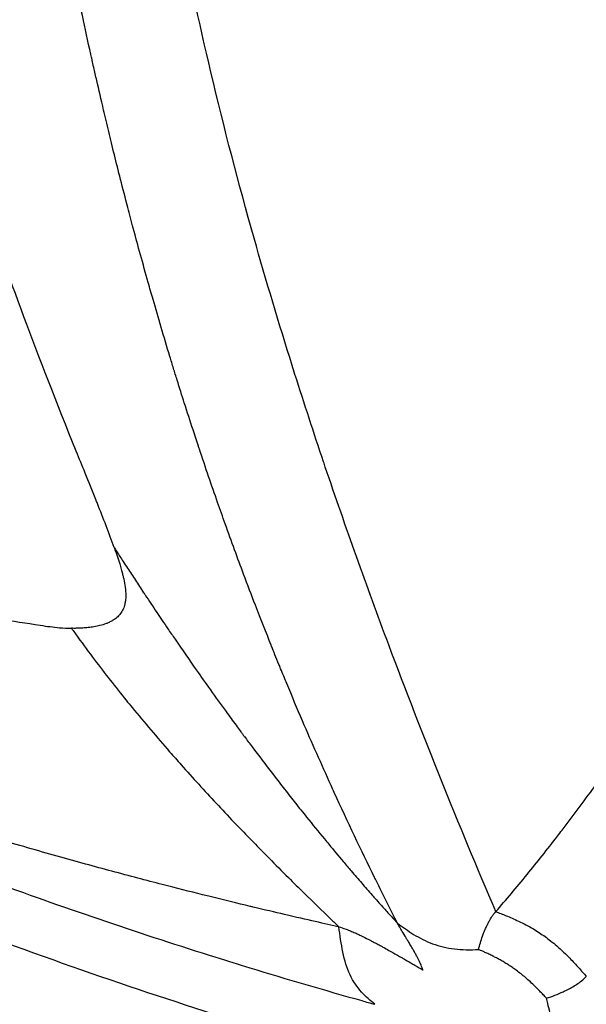
# Model space of a CAD drawing. Units: millimetres. Extents: x -761 to 60440, y 2 to 4534.
# Drawn here: x 613 to 617, y 2314 to 2322 of the extents above; entities that cross this region are included whole.
import ezdxf

# ---------------------------------------------------------------- set-up
doc = ezdxf.new("R2010")
doc.units = ezdxf.units.MM
doc.styles.get("Standard").update_dxf_attribs({"font": 'arial.ttf'})
doc.dimstyles.get("Standard").update_dxf_attribs({"dimtxt": 0.18, "dimasz": 0.18, "dimexe": 0.18, "dimexo": 0.0625, "dimgap": 0.09, "dimtad": 0, "dimtih": 1, "dimtoh": 1, "dimdec": 4, "dimzin": 0, "dimdsep": 46, "dimtxsty": 'Standard', "dimcen": 0.09, "dimadec": 0, "dimazin": 0, "dimtfac": 1, "dimtdec": 4, "dimtofl": 0, "dimtmove": 0, "dimatfit": 3, "dimfxl": 1, "dimtolj": 1, "dimtzin": 0, "dimarcsym": 0})

# ---------------------------------------------------------------- blocks, each defined once
blk = doc.blocks.new('*D3')
at = {"color": 0, "lineweight": -2, "transparency": 16777216}
for p, q in [((3.6648, 3258.2581), (-116.5152, 3258.2581)), ((-116.3352, 3008.2581), (-116.3352, 636.3552)), ((3.6648, 386.3552), (-116.5152, 386.3552))]:
    blk.add_line(p, q, dxfattribs=at)
at = {"color": 0, "transparency": 16777216}
for points in [[(-158.0019, 3008.2581), (-74.6686, 3008.2581), (-116.3352, 3258.2581)], [(-158.0019, 636.3552), (-74.6686, 636.3552), (-116.3352, 386.3552)]]:
    blk.add_solid(points, dxfattribs=at)
at = {"layer": 'Defpoints', "color": 0, "transparency": 16777216}
for p in [(22936.955, 3258.2581), (-116.3352, 386.3552), (22936.955, 386.3552)]:
    blk.add_point(p, dxfattribs=at)
at = {"color": 0, "transparency": 16777216, "insert": (-466.0931, 1822.3066), "char_height": 450, "attachment_point": 5, "rotation": 90}
blk.add_mtext('\\A1;285', dxfattribs=at)

msp = doc.modelspace()

# ---------------------------------------------------------------- linework, layer by layer
msp.add_ellipse((642.52511, 2354.44586), major_axis=(0, -55.7883), ratio=0.9902681, start_param=-0.618092, end_param=0.9527044)
for points, knots in [([(677.51036, 2310.38534), (677.4837, 2310.36303), (677.45702, 2310.34074), (676.16806, 2309.2659), (674.8603, 2308.26805), (671.68575, 2306.05658), (669.78054, 2304.89011), (665.8444, 2302.78856), (663.80609, 2301.85085), (659.63849, 2300.22645), (657.50181, 2299.53742), (653.17068, 2298.4199), (650.96857, 2297.98965), (646.53788, 2297.39624), (644.30167, 2297.23151), (639.83136, 2297.1692), (637.58946, 2297.27222), (633.14328, 2297.74352), (630.93115, 2298.11212), (626.57177, 2299.1092), (624.41703, 2299.73963), (620.20365, 2301.24944), (618.1377, 2302.13167), (614.13161, 2304.13273), (612.18427, 2305.25453), (608.4389, 2307.71881), (606.63476, 2309.06619), (603.20417, 2311.96001), (601.57141, 2313.51115), (598.50348, 2316.79263), (597.0631, 2318.52875), (594.39953, 2322.15378), (593.17186, 2324.04919), (590.95177, 2327.96547), (589.95497, 2329.99286), (588.20725, 2334.14685), (587.45397, 2336.28094), (586.20482, 2340.61438), (585.70633, 2342.82119), (584.97247, 2347.27218), (584.7359, 2349.52409), (584.52741, 2354.03271), (584.55542, 2356.29731), (584.87601, 2360.79811), (585.16854, 2363.04218), (586.01257, 2367.47426), (586.56623, 2369.66984), (587.92327, 2373.97029), (588.72861, 2376.08284), (590.57838, 2380.19067), (591.626, 2382.19309), (593.49963, 2385.31351), (594.258, 2386.47859), (595.05702, 2387.61338)], [2.0936795, 2.0936795, 2.0936795, 2.0936795, 2.1983579, 2.1983579, 7.1473839, 7.1473839, 13.8652472, 13.8652472, 20.6192627, 20.6192627, 27.3829577, 27.3829577, 34.1468447, 34.1468447, 40.9088627, 40.9088627, 47.6774159, 47.6774159, 54.4401235, 54.4401235, 61.2073863, 61.2073863, 67.9744526, 67.9744526, 74.7388578, 74.7388578, 81.5098659, 81.5098659, 88.2750321, 88.2750321, 95.0442101, 95.0442101, 101.8136901, 101.8136901, 108.5798472, 108.5798472, 115.3524778, 115.3524778, 122.1191099, 122.1191099, 128.8890567, 128.8890567, 135.6596742, 135.6596742, 142.426304, 142.426304, 149.1992443, 149.1992443, 155.9660915, 155.9660915, 162.7355948, 162.7355948, 166.9119021, 166.9119021, 166.9119021, 166.9119021]), ([(595.17077, 2387.60567), (593.02161, 2384.55337), (589.31868, 2378.02126), (585.76393, 2367.31709), (584.34545, 2356.1183), (585.11773, 2344.85523), (588.05111, 2333.96073), (593.03285, 2323.85345), (599.87151, 2314.92183), (608.30428, 2307.5091), (618.0071, 2301.90011), (628.60709, 2298.31043), (639.6969, 2296.87801), (650.85036, 2297.65788), (661.63884, 2300.62009), (671.17679, 2305.41408), (676.708, 2309.61104), (679.08458, 2311.75266)], [0, 0, 0, 0, 0.03125, 0.0625, 0.09375, 0.125, 0.15625, 0.1875, 0.21875, 0.25, 0.28125, 0.3125, 0.34375, 0.375, 0.40625, 0.4375, 0.46433875, 0.46433875, 0.46433875, 0.46433875]), ([(613.01185, 2318.53495), (613.01185, 2318.53501), (613.01183, 2318.53505), (612.83984, 2318.95733), (612.54919, 2319.71052), (612.18883, 2320.72772), (611.87783, 2321.68591), (611.59828, 2322.62018), (611.34338, 2323.55431), (611.10539, 2324.50727), (610.88209, 2325.51051), (610.73951, 2326.23039), (610.66854, 2326.6165), (610.66853, 2326.61654)], [0, 0, 0, 0, 0.0000121, 0.0000121, 0.1250104, 0.2500086, 0.3750068, 0.5000051, 0.6250033, 0.7500015, 0.8749998, 0.999998, 1, 1, 1, 1]), ([(615.77215, 2314.47642), (615.71091, 2314.59625), (615.64943, 2314.71871), (615.58361, 2314.85227), (615.57947, 2314.8607), (615.46009, 2315.10356), (615.34426, 2315.34735), (615.21923, 2315.62107), (615.20998, 2315.64138), (615.11903, 2315.84175), (615.03736, 2316.02659), (614.91067, 2316.32204), (614.86546, 2316.42922), (614.80283, 2316.58029), (614.7853, 2316.62285), (614.76281, 2316.67784), (614.75783, 2316.69004), (614.74162, 2316.72984), (614.72056, 2316.78173), (614.69955, 2316.83398), (614.68835, 2316.86193), (614.68644, 2316.8667), (614.6433, 2316.97447), (614.59835, 2317.08861), (614.51818, 2317.29653), (614.48423, 2317.38576), (614.39864, 2317.61426), (614.34586, 2317.75814), (614.26965, 2317.97138), (614.24783, 2318.03304), (614.17496, 2318.24112), (614.12276, 2318.39365), (614.0666, 2318.56241), (614.06377, 2318.57091), (614.04568, 2318.62544), (614.03032, 2318.67209), (613.99009, 2318.79526), (613.96508, 2318.87279), (613.91946, 2319.01625), (613.89889, 2319.08161), (613.86789, 2319.18132), (613.85753, 2319.21484), (613.84195, 2319.26553), (613.83675, 2319.28249), (613.82649, 2319.31608), (613.82169, 2319.33186), (613.81623, 2319.34982), (613.81608, 2319.35033), (613.76444, 2319.5204), (613.71623, 2319.6841), (613.65697, 2319.89061), (613.64325, 2319.93885), (613.58403, 2320.14874), (613.54146, 2320.30423), (613.48557, 2320.51359), (613.46983, 2320.57324), (613.43283, 2320.71483), (613.41207, 2320.79558), (613.3553, 2321.01942), (613.32149, 2321.15658), (613.2751, 2321.34891), (613.26042, 2321.41052), (613.22522, 2321.5598), (613.20554, 2321.64476), (613.17845, 2321.76319), (613.16999, 2321.80046), (613.16149, 2321.83811), (613.16114, 2321.83964), (613.15656, 2321.85995), (613.15241, 2321.87842), (613.14631, 2321.90565), (613.14253, 2321.92253), (613.13882, 2321.93914), (613.13686, 2321.94793), (613.1368, 2321.94822), (613.11152, 2322.06166), (613.08732, 2322.17254), (613.0395, 2322.39598), (613.01592, 2322.50852), (612.96949, 2322.7345), (612.94668, 2322.84792), (612.90178, 2323.0757), (612.87972, 2323.19003), (612.83999, 2323.40012), (612.82216, 2323.49611), (612.79056, 2323.66916), (612.77665, 2323.74644), (612.75262, 2323.88177), (612.74239, 2323.94002), (612.7221, 2324.05676), (612.71205, 2324.11525), (612.69378, 2324.2226), (612.68552, 2324.27154), (612.67079, 2324.35969), (612.66427, 2324.39897), (612.65293, 2324.46774), (612.64809, 2324.49727), (612.63926, 2324.55145), (612.63526, 2324.57611), (612.62808, 2324.62052), (612.62489, 2324.64028), (612.62014, 2324.66992), (612.61856, 2324.67981), (612.61612, 2324.69503), (612.61521, 2324.70075), (612.61423, 2324.70685), (612.61411, 2324.70762), (612.61405, 2324.70801)], [0, 0, 0, 0, 0.0425882, 0.0425882, 0.0454523, 0.0454523, 0.125, 0.125, 0.1313555, 0.1313555, 0.1875, 0.1875, 0.21875, 0.21875, 0.2309128, 0.2309128, 0.234375, 0.234375, 0.2421875, 0.2490234, 0.2490234, 0.25, 0.25, 0.2964458, 0.2964458, 0.328587, 0.328587, 0.375, 0.375, 0.3932756, 0.3932756, 0.4352783, 0.4352783, 0.4375, 0.4375, 0.4494967, 0.4494967, 0.46875, 0.46875, 0.484375, 0.484375, 0.4921875, 0.4921875, 0.4960937, 0.4960937, 0.499889, 0.499889, 0.5, 0.5, 0.5366765, 0.5366765, 0.5480312, 0.5480312, 0.5866815, 0.5866815, 0.6025042, 0.6025042, 0.625, 0.625, 0.6667947, 0.6667947, 0.6875, 0.6875, 0.71875, 0.71875, 0.7337401, 0.7337401, 0.734375, 0.734375, 0.7421875, 0.7421875, 0.7460937, 0.7495117, 0.7495117, 0.75, 0.75, 0.77865, 0.77865, 0.8080965, 0.8080965, 0.8381701, 0.8381701, 0.8689142, 0.8689142, 0.8950812, 0.8950812, 0.9163952, 0.9163952, 0.9326139, 0.9326139, 0.9490415, 0.9490415, 0.9628967, 0.9628967, 0.974093, 0.974093, 0.9825575, 0.9825575, 0.9896564, 0.9896564, 0.9953654, 0.9953654, 0.9982301, 0.9982301, 0.9997767, 0.9998884, 1, 1, 1, 1]), ([(616.61713, 2314.5769), (616.29677, 2315.32404), (615.9898, 2316.08871), (615.69675, 2316.87087), (615.5086, 2317.37305), (615.32634, 2317.88249), (615.15163, 2318.39985), (615.14665, 2318.41459), (615.14168, 2318.42935), (615.13671, 2318.44411), (615.05295, 2318.69295), (614.97096, 2318.94364), (614.89098, 2319.19626), (614.88292, 2319.22172), (614.87487, 2319.24721), (614.86685, 2319.27272), (614.75325, 2319.63391), (614.6438, 2319.99907), (614.5394, 2320.36841), (614.40679, 2320.83754), (614.2823, 2321.31341), (614.16823, 2321.79635), (614.06628, 2322.22793), (613.97262, 2322.66518), (613.88885, 2323.10837), (613.84696, 2323.32997), (613.80754, 2323.55306), (613.77082, 2323.77766), (613.73409, 2324.00225), (613.70024, 2324.22964), (613.66896, 2324.45605)], [0, 0, 0, 0, 0.25, 0.25, 0.25, 0.4105106, 0.4105106, 0.4105106, 0.4150856, 0.4150856, 0.4150856, 0.49222315, 0.49222315, 0.49222315, 0.5, 0.5, 0.5, 0.61012347, 0.61012347, 0.61012347, 0.75, 0.75, 0.75, 0.875, 0.875, 0.875, 0.9375, 0.9375, 0.9375, 0.99999996, 0.99999996, 0.99999996, 0.99999996]), ([(603.0622, 2319.24115), (603.27441, 2319.11925), (603.48703, 2318.99824), (603.92052, 2318.75392), (604.14142, 2318.63067), (604.58125, 2318.38794), (604.80017, 2318.26844), (605.23008, 2318.03655), (605.44104, 2317.92408), (605.79014, 2317.74034), (605.92798, 2317.66841), (606.36447, 2317.44265), (606.66402, 2317.29062), (607.0586, 2317.09438), (607.15252, 2317.04798), (607.53314, 2316.86112), (607.82088, 2316.72268), (608.38795, 2316.4557), (608.66719, 2316.32698), (609.01404, 2316.17068), (609.08052, 2316.14088), (609.22681, 2316.07568), (609.30664, 2316.04033), (609.67098, 2315.8801), (609.95661, 2315.75752), (610.52599, 2315.51943), (610.80971, 2315.40385), (611.37489, 2315.17989), (611.65631, 2315.07143), (612.06644, 2314.91797), (612.19434, 2314.87075), (612.63499, 2314.71032), (612.94871, 2314.59997), (613.57853, 2314.38635), (613.89464, 2314.28307), (614.30849, 2314.1531), (614.40546, 2314.12302), (614.82233, 2313.99532), (615.14297, 2313.90117), (615.50201, 2313.80035), (615.53983, 2313.78978), (615.57765, 2313.77928)], [0, 0, 0, 0, 0.05350208, 0.05350208, 0.10887208, 0.10887208, 0.16350747, 0.16350747, 0.21590742, 0.21590742, 0.25, 0.25, 0.32367542, 0.32367542, 0.34664816, 0.34664816, 0.41666163, 0.41666163, 0.48404205, 0.48404205, 0.5, 0.5, 0.51911966, 0.51911966, 0.58715441, 0.58715441, 0.65418503, 0.65418503, 0.72016648, 0.72016648, 0.75, 0.75, 0.82278973, 0.82278973, 0.89566314, 0.89566314, 0.91793818, 0.91793818, 0.99135465, 0.99135465, 0.99999536, 0.99999536, 0.99999536, 0.99999536]), ([(615.26834, 2314.44485), (615.2114, 2314.45759), (615.14341, 2314.47289), (615.06444, 2314.49089), (614.98696, 2314.50855), (614.8989, 2314.52881), (614.80033, 2314.55184), (614.71847, 2314.57097), (614.62936, 2314.59201), (614.53304, 2314.6151), (614.52413, 2314.61723), (614.51517, 2314.61938), (614.50614, 2314.62155), (614.3963, 2314.64794), (614.27734, 2314.67693), (614.14935, 2314.70874), (614.1321, 2314.71302), (614.11468, 2314.71736), (614.0971, 2314.72175), (613.98766, 2314.74909), (613.87186, 2314.77844), (613.74975, 2314.80997), (613.61361, 2314.84512), (613.46962, 2314.88298), (613.31787, 2314.92382), (613.24424, 2314.94364), (613.16879, 2314.96416), (613.09151, 2314.98541), (612.93267, 2315.02911), (612.76613, 2315.07591), (612.59199, 2315.12616), (612.42197, 2315.17521), (612.2447, 2315.22754), (612.06026, 2315.28349), (611.88174, 2315.33763), (611.69651, 2315.39517), (611.50462, 2315.45644), (611.46386, 2315.46945), (611.42279, 2315.48264), (611.38143, 2315.49599), (611.19007, 2315.55779), (610.99229, 2315.62326), (610.78817, 2315.69277), (610.591, 2315.75991), (610.3879, 2315.83082), (610.17894, 2315.90585), (610.01971, 2315.96302), (609.85707, 2316.02257), (609.69105, 2316.08468), (609.58963, 2316.12262), (609.48695, 2316.16151), (609.38301, 2316.20139), (609.33077, 2316.22144), (609.27821, 2316.24173), (609.22532, 2316.26228), (609.22218, 2316.2635), (609.21904, 2316.26472), (609.21589, 2316.26595), (609.19258, 2316.27501), (609.1692, 2316.28413), (609.14576, 2316.2933), (609.13246, 2316.2985), (609.11914, 2316.30372), (609.1058, 2316.30895), (609.0958, 2316.31287), (609.08578, 2316.31681), (609.07575, 2316.32075), (609.07241, 2316.32207), (609.0677, 2316.32392), (609.06572, 2316.3247), (608.71531, 2316.46261), (608.36592, 2316.60588), (608.01738, 2316.75452), (607.73158, 2316.8764), (607.44637, 2317.00188), (607.16164, 2317.13093), (606.98518, 2317.21092), (606.80891, 2317.29227), (606.6328, 2317.37497), (606.56308, 2317.40772), (606.49339, 2317.44068), (606.42372, 2317.47385), (606.30251, 2317.53155), (606.18137, 2317.5899), (606.06031, 2317.64887), (606.0564, 2317.65077), (606.05363, 2317.65213), (606.04859, 2317.65458), (605.86779, 2317.74272), (605.69503, 2317.8284), (605.53026, 2317.91126), (605.35, 2318.00191), (605.1793, 2318.08919), (605.01812, 2318.17267), (604.93284, 2318.21684), (604.85023, 2318.25995), (604.77027, 2318.30194), (604.74858, 2318.31333), (604.72709, 2318.32464), (604.70579, 2318.33587), (604.66666, 2318.35649), (604.6282, 2318.37683), (604.59039, 2318.39688), (604.5612, 2318.41236), (604.5324, 2318.42768), (604.50399, 2318.44282), (604.48978, 2318.45038), (604.47568, 2318.45791), (604.46167, 2318.46539), (604.45467, 2318.46913), (604.44769, 2318.47286), (604.44073, 2318.47658), (604.43378, 2318.4803), (604.42816, 2318.48331), (604.41994, 2318.48771), (604.28847, 2318.55809), (604.16337, 2318.62581), (604.0446, 2318.69067), (604.03641, 2318.69515), (604.02825, 2318.69961), (604.02012, 2318.70405), (603.96931, 2318.73184), (603.91967, 2318.7591), (603.87122, 2318.78581), (603.84311, 2318.8013), (603.8154, 2318.81661), (603.78808, 2318.83173), (603.77443, 2318.83929), (603.76087, 2318.8468), (603.74741, 2318.85427), (603.73395, 2318.86174), (603.72178, 2318.86849), (603.70733, 2318.87653), (603.64952, 2318.90866), (603.59304, 2318.94021), (603.53787, 2318.97114), (603.51029, 2318.98661), (603.48304, 2319.00193), (603.45612, 2319.01709), (603.44266, 2319.02467), (603.42928, 2319.03221), (603.41598, 2319.03972), (603.40601, 2319.04534), (603.39608, 2319.05095), (603.3862, 2319.05653), (603.38291, 2319.05839), (603.37854, 2319.06086), (603.37634, 2319.06211), (603.35871, 2319.07207), (603.33663, 2319.08457), (603.3101, 2319.09962), (603.29684, 2319.10715), (603.28246, 2319.11531), (603.26697, 2319.12412), (603.25922, 2319.12853), (603.2512, 2319.13309), (603.2429, 2319.13782), (603.2346, 2319.14254), (603.2274, 2319.14664), (603.22052, 2319.15056), (603.1775, 2319.17505), (603.13653, 2319.19849), (603.09602, 2319.22174), (603.08472, 2319.22822), (603.07346, 2319.23468), (603.0622, 2319.24115)], [0, 0, 0, 0, 0.0435339, 0.0435339, 0.0435339, 0.0862485, 0.0862485, 0.0862485, 0.1217206, 0.1217206, 0.1217206, 0.125, 0.125, 0.125, 0.1649008, 0.1649008, 0.1649008, 0.1702781, 0.1702781, 0.1702781, 0.2037581, 0.2037581, 0.2037581, 0.2410861, 0.2410861, 0.2410861, 0.2591961, 0.2591961, 0.2591961, 0.2964239, 0.2964239, 0.2964239, 0.332769, 0.332769, 0.332769, 0.3679463, 0.3679463, 0.3679463, 0.3754186, 0.3754186, 0.3754186, 0.4099912, 0.4099912, 0.4099912, 0.4433862, 0.4433862, 0.4433862, 0.4688321, 0.4688321, 0.4688321, 0.484375, 0.484375, 0.484375, 0.4921875, 0.4921875, 0.4921875, 0.4926518, 0.4926518, 0.4926518, 0.4960937, 0.4960937, 0.4960937, 0.4980469, 0.4980469, 0.4980469, 0.4995117, 0.4995117, 0.4995117, 0.5, 0.5, 0.5, 0.5864842, 0.5864842, 0.5864842, 0.6573997, 0.6573997, 0.6573997, 0.7013497, 0.7013497, 0.7013497, 0.71875, 0.71875, 0.71875, 0.7490234, 0.7490234, 0.7490234, 0.75, 0.75, 0.75, 0.7850735, 0.7850735, 0.7850735, 0.8234465, 0.8234465, 0.8234465, 0.84375, 0.84375, 0.84375, 0.8492576, 0.8492576, 0.8492576, 0.859375, 0.859375, 0.859375, 0.8671875, 0.8671875, 0.8671875, 0.8710938, 0.8710938, 0.8710938, 0.8730469, 0.8730469, 0.8730469, 0.875, 0.875, 0.875, 0.90625, 0.90625, 0.90625, 0.9084051, 0.9084051, 0.9084051, 0.921875, 0.921875, 0.921875, 0.9296875, 0.9296875, 0.9296875, 0.9335937, 0.9335937, 0.9335937, 0.9375, 0.9375, 0.9375, 0.953125, 0.953125, 0.953125, 0.9609375, 0.9609375, 0.9609375, 0.9648437, 0.9648437, 0.9648437, 0.9677734, 0.9677734, 0.9677734, 0.96875, 0.96875, 0.96875, 0.9765625, 0.9765625, 0.9765625, 0.9804687, 0.9804687, 0.9804687, 0.9824219, 0.9824219, 0.9824219, 0.984375, 0.984375, 0.984375, 0.9965935, 0.9965935, 0.9965935, 1, 1, 1, 1]), ([(614.82163, 2313.49879), (614.82155, 2313.49881), (614.82147, 2313.49884), (614.82139, 2313.49886), (614.40318, 2313.62574), (613.97848, 2313.76116), (613.11532, 2314.05134), (612.67686, 2314.20611), (611.78544, 2314.53728), (611.33247, 2314.71369), (610.41162, 2315.0906), (609.94373, 2315.29111), (608.51708, 2315.93244), (607.53533, 2316.41308), (606.01553, 2317.23013), (605.50106, 2317.51849), (604.71757, 2317.97755), (604.45443, 2318.13499), (603.92415, 2318.45793), (603.657, 2318.62343), (603.38776, 2318.79258)], [0, 0, 0, 0, 0.00002416, 0.00002416, 0.00002416, 0.12502219, 0.12502219, 0.25002012, 0.25002012, 0.37501801, 0.37501801, 0.50001591, 0.50001591, 0.75001179, 0.75001179, 0.87500973, 0.87500973, 0.9375087, 0.9375087, 1, 1, 1, 1]), ([(613.33684, 2317.7079), (613.31511, 2317.76887), (613.29175, 2317.83159), (613.24348, 2317.95784), (613.21859, 2318.02134), (613.18883, 2318.09643), (613.18428, 2318.1079), (613.14928, 2318.19585), (613.11846, 2318.27238), (613.06227, 2318.41108), (613.03688, 2318.47346), (613.01184, 2318.53494)], [0, 0, 0, 0, 0.23146054, 0.23146054, 0.45900286, 0.45900286, 0.5, 0.5, 0.77343124, 0.77343124, 0.99999996, 0.99999996, 0.99999996, 0.99999996]), ([(616.61713, 2314.5769), (616.70549, 2314.67839), (616.79472, 2314.78444), (616.97111, 2315.00086), (617.05818, 2315.1108), (617.15978, 2315.24251), (617.17323, 2315.26001), (617.27801, 2315.39689), (617.37052, 2315.5208), (617.52243, 2315.72875), (617.58091, 2315.80985), (617.6553, 2315.91419), (617.67061, 2315.93574), (617.69196, 2315.96586), (617.69862, 2315.97527), (617.76715, 2316.07207), (617.83242, 2316.1652), (617.9273, 2316.30183), (617.95532, 2316.34232), (618.05137, 2316.48161), (618.12088, 2316.5832), (618.21946, 2316.7282), (618.24713, 2316.769), (618.35244, 2316.92459), (618.43164, 2317.04228), (618.56233, 2317.23714), (618.61272, 2317.31243), (618.69893, 2317.44153), (618.7345, 2317.49488), (618.79092, 2317.57953), (618.81151, 2317.61043), (618.85013, 2317.66811), (618.86796, 2317.69464), (618.88581, 2317.72124)], [0, 0, 0, 0, 0.1279178, 0.1279178, 0.25, 0.25, 0.2685882, 0.2685882, 0.394517, 0.394517, 0.47213, 0.47213, 0.4921875, 0.4921875, 0.5, 0.5, 0.5927114, 0.5927114, 0.6309309, 0.6309309, 0.7222798, 0.7222798, 0.7575006, 0.7575006, 0.8551735, 0.8551735, 0.9151528, 0.9151528, 0.9568009, 0.9568009, 0.9805072, 0.9805072, 1, 1, 1, 1]), ([(613.33684, 2317.7079), (613.34139, 2317.69516), (613.34583, 2317.68258), (613.35016, 2317.67018), (613.35818, 2317.64717), (613.3658, 2317.62475), (613.37297, 2317.60284), (613.377, 2317.59048), (613.3809, 2317.57828), (613.38464, 2317.56623), (613.38941, 2317.55082), (613.39394, 2317.53565), (613.39819, 2317.5207), (613.40014, 2317.51383), (613.40204, 2317.50701), (613.40387, 2317.50024), (613.40678, 2317.48947), (613.40954, 2317.47882), (613.41214, 2317.46828), (613.41343, 2317.46301), (613.41469, 2317.45777), (613.4159, 2317.45256), (613.41696, 2317.44799), (613.41785, 2317.44404), (613.41893, 2317.43915), (613.42423, 2317.41497), (613.42898, 2317.38892), (613.432, 2317.36552), (613.43518, 2317.34087), (613.43681, 2317.31755), (613.43674, 2317.2956), (613.43669, 2317.2801), (613.43581, 2317.26528), (613.43404, 2317.25116), (613.43367, 2317.24822), (613.43327, 2317.24531), (613.43282, 2317.24242), (613.43194, 2317.23673), (613.43091, 2317.23115), (613.42973, 2317.22568), (613.42869, 2317.22085), (613.42761, 2317.21639), (613.42635, 2317.21181), (613.42547, 2317.2086), (613.42449, 2317.20533), (613.42336, 2317.20182), (613.41826, 2317.18596), (613.41156, 2317.17107), (613.40317, 2317.15713), (613.39642, 2317.14592), (613.38858, 2317.13532), (613.37961, 2317.12533), (613.37572, 2317.121), (613.37162, 2317.11679), (613.36731, 2317.1127), (613.35679, 2317.1027), (613.345, 2317.0934), (613.33197, 2317.08486), (613.32854, 2317.08261), (613.32501, 2317.08041), (613.32141, 2317.07826), (613.31277, 2317.07312), (613.30364, 2317.06828), (613.29404, 2317.06377), (613.28925, 2317.06151), (613.28433, 2317.05934), (613.2793, 2317.05725), (613.27577, 2317.05578), (613.27172, 2317.05419), (613.26813, 2317.05283), (613.24895, 2317.04554), (613.23425, 2317.04124), (613.21505, 2317.03643), (613.19896, 2317.03239), (613.18172, 2317.02879), (613.1634, 2317.02567), (613.14787, 2317.02304), (613.13157, 2317.02076), (613.11453, 2317.01887), (613.09951, 2317.01721), (613.08392, 2317.01586), (613.06779, 2317.01485), (613.05311, 2317.01394), (613.03798, 2317.0133), (613.0224, 2317.01296), (613.00843, 2317.01265), (612.99409, 2317.01259), (612.97937, 2317.01276), (612.97654, 2317.0128), (612.9737, 2317.01284), (612.97084, 2317.01289)], [0, 0, 0, 0, 0.03204054, 0.03204054, 0.03204054, 0.09147953, 0.09147953, 0.09147953, 0.125, 0.125, 0.125, 0.16784544, 0.16784544, 0.16784544, 0.1875, 0.1875, 0.1875, 0.21875, 0.21875, 0.21875, 0.234375, 0.234375, 0.234375, 0.24806799, 0.24806799, 0.24806799, 0.31579062, 0.31579062, 0.31579062, 0.387133, 0.387133, 0.387133, 0.4375, 0.4375, 0.4375, 0.4479979, 0.4479979, 0.4479979, 0.46875, 0.46875, 0.46875, 0.48713045, 0.48713045, 0.48713045, 0.5, 0.5, 0.5, 0.55804991, 0.55804991, 0.55804991, 0.60474859, 0.60474859, 0.60474859, 0.625, 0.625, 0.625, 0.67445479, 0.67445479, 0.67445479, 0.6875, 0.6875, 0.6875, 0.71875, 0.71875, 0.71875, 0.734375, 0.734375, 0.734375, 0.74532756, 0.74532756, 0.74532756, 0.80382407, 0.80382407, 0.80382407, 0.85286545, 0.85286545, 0.85286545, 0.89442102, 0.89442102, 0.89442102, 0.93106036, 0.93106036, 0.93106036, 0.96438094, 0.96438094, 0.96438094, 0.99426039, 0.99426039, 0.99426039, 1, 1, 1, 1]), ([(613.33684, 2317.7079), (613.34454, 2317.69581), (613.35232, 2317.68362), (613.37768, 2317.64401), (613.39559, 2317.61624), (613.42621, 2317.56901), (613.43864, 2317.5499), (613.47325, 2317.49683), (613.49594, 2317.46219), (613.54236, 2317.39165), (613.56606, 2317.35576), (613.59464, 2317.31268), (613.59903, 2317.30606), (613.6359, 2317.25056), (613.66918, 2317.20072), (613.73434, 2317.10375), (613.76605, 2317.05681), (613.81892, 2316.97904), (613.83954, 2316.94882), (613.92173, 2316.82889), (613.98241, 2316.74139), (614.08313, 2316.59784), (614.12349, 2316.54079), (614.20889, 2316.42103), (614.25385, 2316.35857), (614.32734, 2316.25741), (614.35607, 2316.21811), (614.39678, 2316.16274), (614.40889, 2316.14633), (614.427, 2316.12181), (614.43303, 2316.11366), (614.44468, 2316.09794), (614.44923, 2316.09181), (614.45616, 2316.08247), (614.45663, 2316.08184), (614.47875, 2316.05206), (614.50042, 2316.02304), (614.58018, 2315.91667), (614.63843, 2315.83996), (614.70055, 2315.75922), (614.70441, 2315.75421), (614.73948, 2315.70872), (614.77067, 2315.66852), (614.81799, 2315.60793), (614.83438, 2315.58703), (614.88165, 2315.52689), (614.91213, 2315.48835), (614.95869, 2315.42989), (614.97491, 2315.4096), (615.04217, 2315.32576), (615.0931, 2315.26304), (615.15623, 2315.18624), (615.16874, 2315.17106), (615.22284, 2315.10565), (615.2642, 2315.05615), (615.32831, 2314.98017), (615.3514, 2314.95296), (615.40445, 2314.89078), (615.43426, 2314.85609), (615.49422, 2314.78691), (615.52436, 2314.75241), (615.55966, 2314.71239), (615.56456, 2314.70684), (615.59827, 2314.66873), (615.62732, 2314.63615), (615.6786, 2314.5791), (615.70086, 2314.55449), (615.73944, 2314.5121), (615.75584, 2314.49417), (615.77215, 2314.47642)], [0, 0, 0, 0, 0.01348361, 0.01348361, 0.04350058, 0.04350058, 0.06340457, 0.06340457, 0.09783601, 0.09783601, 0.1318876, 0.1318876, 0.13804809, 0.13804809, 0.183414, 0.183414, 0.22445493, 0.22445493, 0.25, 0.25, 0.32457919, 0.32457919, 0.375, 0.375, 0.43192607, 0.43192607, 0.46875, 0.46875, 0.484375, 0.484375, 0.4921875, 0.4921875, 0.49947968, 0.49947968, 0.5, 0.5, 0.52332712, 0.52332712, 0.58578596, 0.58578596, 0.58992328, 0.58992328, 0.62337795, 0.62337795, 0.64126304, 0.64126304, 0.67548028, 0.67548028, 0.69389105, 0.69389105, 0.751874, 0.751874, 0.7662344, 0.7662344, 0.81407579, 0.81407579, 0.84130622, 0.84130622, 0.87718842, 0.87718842, 0.9135617, 0.9135617, 0.9194227, 0.9194227, 0.95378395, 0.95378395, 0.98023501, 0.98023501, 1, 1, 1, 1]), ([(614.60207, 2312.96314), (614.57232, 2312.97213), (614.54202, 2312.98132), (614.51109, 2312.99073), (614.47985, 2313.00024), (614.44796, 2313.00999), (614.41566, 2313.01989), (614.38307, 2313.02989), (614.35006, 2313.04006), (614.31698, 2313.05029), (614.28361, 2313.06061), (614.25017, 2313.07099), (614.21671, 2313.08142), (613.39241, 2313.33837), (612.69168, 2313.57735), (611.88664, 2313.87668), (611.87815, 2313.87984), (611.86965, 2313.883), (611.86114, 2313.88617), (611.85247, 2313.8894), (611.84379, 2313.89264), (611.83511, 2313.89588), (611.66344, 2313.95994), (611.49078, 2314.02556), (611.31707, 2314.09277), (610.54586, 2314.39118), (609.75429, 2314.72112), (608.94444, 2315.08804), (608.94052, 2315.08981), (608.93541, 2315.09213), (608.93266, 2315.09337), (608.88133, 2315.11665), (608.82983, 2315.14012), (608.77817, 2315.16377), (608.04498, 2315.49948), (607.28042, 2315.87299), (606.48641, 2316.29186), (606.13401, 2316.47776), (605.77572, 2316.67262), (605.41181, 2316.87725), (605.07176, 2317.06847), (604.72681, 2317.26822), (604.37701, 2317.47727)], [0, 0, 0, 0, 0.0084325, 0.0084325, 0.0084325, 0.0169478, 0.0169478, 0.0169478, 0.0255405, 0.0255405, 0.0255405, 0.0342046, 0.0342046, 0.0342046, 0.2476667, 0.2476667, 0.2476667, 0.2499175, 0.2499175, 0.2499175, 0.252212, 0.252212, 0.252212, 0.2975851, 0.2975851, 0.2975851, 0.4990234, 0.4990234, 0.4990234, 0.5, 0.5, 0.5, 0.5182615, 0.5182615, 0.5182615, 0.7774634, 0.7774634, 0.7774634, 0.8925048, 0.8925048, 0.8925048, 1, 1, 1, 1]), ([(612.70239, 2317.03893), (612.75811, 2317.03023), (612.81355, 2317.02297), (612.90281, 2317.01539), (612.93696, 2317.01348), (612.97084, 2317.01289)], [0, 0, 0, 0, 0.6152561, 0.6152561, 1, 1, 1, 1]), ([(612.97084, 2317.01289), (612.98893, 2316.98731), (613.00712, 2316.96182), (613.07266, 2316.87085), (613.12059, 2316.80586), (613.25719, 2316.62462), (613.34744, 2316.50941), (613.45736, 2316.37349), (613.47472, 2316.35215), (613.59666, 2316.2031), (613.70381, 2316.0768), (613.84624, 2315.91393), (613.87926, 2315.87651), (613.96244, 2315.78303), (614.01287, 2315.72707), (614.16282, 2315.56259), (614.26384, 2315.45421), (614.45623, 2315.25188), (614.54512, 2315.16031), (614.64493, 2315.05908), (614.6564, 2315.04748), (614.72313, 2314.98008), (614.77872, 2314.92438), (614.87918, 2314.82448), (614.924, 2314.78017), (615.04582, 2314.66039), (615.12186, 2314.58637), (615.22156, 2314.48996), (615.24492, 2314.46742), (615.26834, 2314.44485)], [0, 0, 0, 0, 0.0273921, 0.0273921, 0.0981455, 0.0981455, 0.2261319, 0.2261319, 0.25, 0.25, 0.392971, 0.392971, 0.4357397, 0.4357397, 0.5, 0.5, 0.625, 0.625, 0.7356292, 0.7356292, 0.75, 0.75, 0.819321, 0.819321, 0.875, 0.875, 0.9707529, 0.9707529, 1, 1, 1, 1]), ([(616.46801, 2314.25076), (616.47296, 2314.27058), (616.47822, 2314.28981), (616.48971, 2314.32828), (616.496, 2314.34743), (616.5045, 2314.3712), (616.50644, 2314.37649), (616.51365, 2314.39572), (616.51908, 2314.40927), (616.52732, 2314.42845), (616.52997, 2314.43445), (616.5376, 2314.4511), (616.54266, 2314.46152), (616.55121, 2314.47821), (616.55465, 2314.48469), (616.56276, 2314.49944), (616.56746, 2314.5076), (616.57733, 2314.52372), (616.5825, 2314.53166), (616.59364, 2314.54767), (616.59963, 2314.55566), (616.6095, 2314.56796), (616.61331, 2314.57251), (616.61713, 2314.5769)], [0, 0, 0, 0, 0.13930396, 0.13930396, 0.28768353, 0.28768353, 0.33079315, 0.33079315, 0.44622618, 0.44622618, 0.5, 0.5, 0.59814716, 0.59814716, 0.66267652, 0.66267652, 0.74889316, 0.74889316, 0.83923742, 0.83923742, 0.93856918, 0.93856918, 0.99999566, 0.99999566, 0.99999566, 0.99999566]), ([(616.61713, 2314.5769), (616.63122, 2314.57133), (616.64531, 2314.56575), (616.67492, 2314.5539), (616.69046, 2314.54761), (616.72265, 2314.53427), (616.73932, 2314.5272), (616.77447, 2314.51179), (616.79298, 2314.50338), (616.833, 2314.48439), (616.85454, 2314.47367), (616.89727, 2314.45114), (616.91846, 2314.43935), (616.95696, 2314.4166), (616.97433, 2314.40584), (617.00804, 2314.38385), (617.02439, 2314.37266), (617.05651, 2314.3496), (617.07229, 2314.33772), (617.10592, 2314.31127), (617.12369, 2314.29655), (617.16106, 2314.26416), (617.18055, 2314.24636), (617.21748, 2314.21112), (617.23498, 2314.19371), (617.26583, 2314.16196), (617.27936, 2314.14765), (617.30502, 2314.11991), (617.3172, 2314.10649), (617.34028, 2314.08066), (617.35121, 2314.06826), (617.37286, 2314.04354), (617.38357, 2314.03121), (617.39428, 2314.01889)], [0, 0, 0, 0, 0.0514276, 0.0514276, 0.1074992, 0.1074992, 0.1666766, 0.1666766, 0.2313006, 0.2313006, 0.3057935, 0.3057935, 0.379385, 0.379385, 0.4407883, 0.4407883, 0.5, 0.5, 0.5587105, 0.5587105, 0.6269018, 0.6269018, 0.7049054, 0.7049054, 0.7786791, 0.7786791, 0.8387027, 0.8387027, 0.8951142, 0.8951142, 0.9475571, 0.9475571, 1, 1, 1, 1]), ([(615.26835, 2314.44485), (615.28488, 2314.44129), (615.30528, 2314.43506), (615.32958, 2314.42607), (615.33672, 2314.42343), (615.34421, 2314.42054), (615.35203, 2314.41742), (615.35724, 2314.41534), (615.36261, 2314.41315), (615.36813, 2314.41085), (615.38082, 2314.40556), (615.3943, 2314.39969), (615.40859, 2314.39323), (615.41883, 2314.3886), (615.42949, 2314.38367), (615.44054, 2314.37843), (615.44607, 2314.37582), (615.4517, 2314.37312), (615.45742, 2314.37036), (615.46029, 2314.36897), (615.46318, 2314.36757), (615.46609, 2314.36615), (615.469, 2314.36473), (615.47346, 2314.36254), (615.4749, 2314.36183), (615.4947, 2314.35208), (615.51756, 2314.34047), (615.54334, 2314.32702), (615.54766, 2314.32477), (615.55206, 2314.32247), (615.55654, 2314.32011), (615.56632, 2314.31497), (615.57647, 2314.30959), (615.587, 2314.30398), (615.59328, 2314.30062), (615.5997, 2314.29718), (615.60625, 2314.29365), (615.61129, 2314.29094), (615.61639, 2314.28818), (615.62158, 2314.28537), (615.62541, 2314.2833), (615.62928, 2314.28119), (615.63319, 2314.27906), (615.6378, 2314.27655), (615.64246, 2314.27401), (615.64717, 2314.27142), (615.65189, 2314.26884), (615.65427, 2314.26753), (615.66148, 2314.26355), (615.69675, 2314.24411), (615.72626, 2314.22757), (615.75035, 2314.21393), (615.76566, 2314.20526), (615.77879, 2314.19777), (615.78982, 2314.19144), (615.80401, 2314.18329), (615.8147, 2314.17709), (615.82201, 2314.17283), (615.82567, 2314.17071), (615.82848, 2314.16907), (615.83044, 2314.16792), (615.83143, 2314.16735), (615.8322, 2314.1669), (615.83276, 2314.16657), (615.83319, 2314.16632), (615.8335, 2314.16614), (615.83367, 2314.16604), (615.83475, 2314.16541), (615.8704, 2314.14474), (615.8879, 2314.13455), (615.89891, 2314.12815), (615.90943, 2314.12201), (615.91948, 2314.11615), (615.92683, 2314.11187), (615.93392, 2314.10774), (615.94076, 2314.10376), (615.95673, 2314.09446), (615.97134, 2314.08597), (615.98459, 2314.07833), (615.98679, 2314.07707), (615.98896, 2314.07582), (615.99109, 2314.0746)], [0, 0, 0, 0, 0.09659379, 0.09659379, 0.09659379, 0.125, 0.125, 0.125, 0.14394521, 0.14394521, 0.14394521, 0.1875, 0.1875, 0.1875, 0.21875, 0.21875, 0.21875, 0.234375, 0.234375, 0.234375, 0.2421875, 0.2421875, 0.2421875, 0.25, 0.25, 0.25, 0.35705183, 0.35705183, 0.35705183, 0.375, 0.375, 0.375, 0.41412302, 0.41412302, 0.41412302, 0.4375, 0.4375, 0.4375, 0.45547099, 0.45547099, 0.45547099, 0.46875, 0.46875, 0.46875, 0.484375, 0.484375, 0.484375, 0.5, 0.5, 0.5, 0.57641718, 0.57641718, 0.57641718, 0.625, 0.625, 0.625, 0.6875, 0.6875, 0.6875, 0.71875, 0.71875, 0.71875, 0.734375, 0.734375, 0.734375, 0.74609375, 0.74609375, 0.74609375, 0.82213065, 0.82213065, 0.82213065, 0.86992963, 0.86992963, 0.86992963, 0.90486122, 0.90486122, 0.90486122, 0.98644869, 0.98644869, 0.98644869, 0.99999997, 0.99999997, 0.99999997, 0.99999997]), ([(615.57771, 2313.77925), (615.53904, 2313.81077), (615.49981, 2313.84331), (615.4257, 2313.92553), (615.39171, 2313.97473), (615.33782, 2314.09065), (615.31759, 2314.15797), (615.2875, 2314.29961), (615.27768, 2314.37257), (615.26836, 2314.44485)], [0, 0, 0, 0, 0.25, 0.25, 0.5, 0.5, 0.75, 0.75, 0.99998379, 0.99998379, 0.99998379, 0.99998379]), ([(615.77217, 2314.47644), (615.81624, 2314.44375), (615.86093, 2314.41093), (615.96017, 2314.34999), (616.01441, 2314.32213), (616.13174, 2314.27885), (616.19462, 2314.26367), (616.32752, 2314.24775), (616.39759, 2314.24685), (616.46802, 2314.25078)], [0, 0, 0, 0, 0.25, 0.25, 0.5, 0.5, 0.75, 0.75, 0.99999999, 0.99999999, 0.99999999, 0.99999999]), ([(615.99102, 2314.07454), (615.987, 2314.08652), (615.98148, 2314.10076), (615.97021, 2314.12665), (615.96553, 2314.13687), (615.95358, 2314.16175), (615.94594, 2314.17686), (615.93679, 2314.19412), (615.93623, 2314.19517), (615.93103, 2314.20494), (615.92612, 2314.21396), (615.91835, 2314.22796), (615.91569, 2314.2327), (615.91161, 2314.23993), (615.91023, 2314.24236), (615.90813, 2314.24604), (615.90743, 2314.24726), (615.90602, 2314.24973), (615.90589, 2314.24995), (615.90134, 2314.25786), (615.8982, 2314.26328), (615.88737, 2314.28186), (615.88029, 2314.29376), (615.86702, 2314.31588), (615.861, 2314.32578), (615.85398, 2314.33726), (615.85214, 2314.34026), (615.84738, 2314.34801), (615.84483, 2314.35213), (615.84128, 2314.35789), (615.84005, 2314.35987), (615.83869, 2314.36206), (615.83832, 2314.36266), (615.83789, 2314.36337), (615.83777, 2314.36357), (615.83758, 2314.36388), (615.83749, 2314.36401), (615.82489, 2314.38461), (615.81431, 2314.4021), (615.80218, 2314.42265), (615.79951, 2314.42721), (615.78811, 2314.44688), (615.78059, 2314.4604), (615.77371, 2314.47353), (615.77297, 2314.47495), (615.77226, 2314.47634)], [0, 0, 0, 0, 0.1582905, 0.1582905, 0.25, 0.25, 0.3674082, 0.3674082, 0.375, 0.375, 0.4375, 0.4375, 0.46875, 0.46875, 0.484375, 0.484375, 0.4921875, 0.4921875, 0.5, 0.5, 0.51945902, 0.51945902, 0.56953803, 0.56953803, 0.625, 0.625, 0.64707076, 0.64707076, 0.6875, 0.6875, 0.71875, 0.71875, 0.734375, 0.734375, 0.7421875, 0.7421875, 0.75, 0.75, 0.85187612, 0.85187612, 0.8821046, 0.8821046, 0.98670215, 0.98670215, 0.99961542, 0.99961542, 0.99961542, 0.99961542]), ([(616.78247, 2314.07909), (616.7726, 2314.08617), (616.76214, 2314.09349), (616.75098, 2314.10103), (616.74091, 2314.10784), (616.73027, 2314.11483), (616.71901, 2314.12197), (616.70895, 2314.12835), (616.69841, 2314.13485), (616.68737, 2314.14143), (616.67644, 2314.14794), (616.66503, 2314.15454), (616.65318, 2314.16116), (616.64323, 2314.16672), (616.63296, 2314.17228), (616.62231, 2314.17789), (616.61218, 2314.18322), (616.6017, 2314.18859), (616.59086, 2314.19399), (616.57949, 2314.19966), (616.56772, 2314.20536), (616.5556, 2314.21107), (616.54501, 2314.21607), (616.53416, 2314.22107), (616.52309, 2314.22609), (616.51419, 2314.23013), (616.50515, 2314.23418), (616.49597, 2314.23827), (616.48888, 2314.24144), (616.48172, 2314.24462), (616.47445, 2314.24788), (616.47231, 2314.24883), (616.47017, 2314.24979), (616.46801, 2314.25076)], [0.00000001, 0.00000001, 0.00000001, 0.00000001, 0.14265361, 0.14265361, 0.14265361, 0.27137726, 0.27137726, 0.27137726, 0.38629231, 0.38629231, 0.38629231, 0.5, 0.5, 0.5, 0.59551533, 0.59551533, 0.59551533, 0.68648064, 0.68648064, 0.68648064, 0.78203841, 0.78203841, 0.78203841, 0.86557718, 0.86557718, 0.86557718, 0.93278859, 0.93278859, 0.93278859, 0.98473872, 0.98473872, 0.98473872, 0.99999998, 0.99999998, 0.99999998, 0.99999998]), ([(617.05256, 2313.83105), (617.04293, 2313.84127), (617.03355, 2313.85136), (617.02432, 2313.86122), (617.01933, 2313.86655), (617.01438, 2313.87181), (617.00947, 2313.877), (616.99951, 2313.88753), (616.98972, 2313.89773), (616.98009, 2313.90757), (616.96855, 2313.91936), (616.95723, 2313.93064), (616.94613, 2313.94141), (616.93159, 2313.95551), (616.91744, 2313.96874), (616.9037, 2313.98115), (616.87523, 2314.00684), (616.84852, 2314.029), (616.82389, 2314.04814), (616.80933, 2314.05946), (616.79549, 2314.06974), (616.78247, 2314.07909)], [0.00000001, 0.00000001, 0.00000001, 0.00000001, 0.08807591, 0.08807591, 0.08807591, 0.13574227, 0.13574227, 0.13574227, 0.23249117, 0.23249117, 0.23249117, 0.34832418, 0.34832418, 0.34832418, 0.5, 0.5, 0.5, 0.81417846, 0.81417846, 0.81417846, 1, 1, 1, 1]), ([(617.05256, 2313.83105), (617.10068, 2313.84703), (617.14873, 2313.86546), (617.20619, 2313.89215), (617.21582, 2313.89678), (617.25411, 2313.91597), (617.28265, 2313.932), (617.33925, 2313.96921), (617.3673, 2313.99039), (617.39428, 2314.01889)], [0.0000007, 0.0000007, 0.0000007, 0.0000007, 0.41613334, 0.41613334, 0.50000035, 0.50000035, 0.75000018, 0.75000018, 1, 1, 1, 1]), ([(617.38299, 2313.31987), (617.38236, 2313.3202), (617.38061, 2313.32138), (617.37648, 2313.3242), (617.37579, 2313.32467), (617.37505, 2313.32517), (617.37425, 2313.32572), (617.37151, 2313.3276), (617.36813, 2313.32993), (617.36413, 2313.33272), (617.35953, 2313.33592), (617.3541, 2313.33973), (617.34786, 2313.3442), (617.34201, 2313.34838), (617.33545, 2313.35312), (617.32819, 2313.35851), (617.32074, 2313.36405), (617.31256, 2313.37025), (617.30374, 2313.37723), (617.29613, 2313.38326), (617.28803, 2313.38986), (617.27952, 2313.39717), (617.27346, 2313.40237), (617.26719, 2313.40792), (617.26075, 2313.41388), (617.25243, 2313.42158), (617.24383, 2313.42995), (617.23501, 2313.43912), (617.23043, 2313.44388), (617.2258, 2313.44886), (617.22112, 2313.45407), (617.21427, 2313.46169), (617.20732, 2313.46982), (617.20032, 2313.47851), (617.19682, 2313.48286), (617.1933, 2313.48734), (617.18978, 2313.49198), (617.18802, 2313.4943), (617.18626, 2313.49666), (617.18449, 2313.49906), (617.18273, 2313.50146), (617.18023, 2313.50492), (617.1792, 2313.50637), (617.17002, 2313.51924), (617.16133, 2313.53252), (617.15316, 2313.54616), (617.14475, 2313.5602), (617.13688, 2313.57462), (617.12955, 2313.58943), (617.12738, 2313.59381), (617.12525, 2313.59823), (617.12317, 2313.60268), (617.11745, 2313.61491), (617.11208, 2313.6274), (617.10702, 2313.64007), (617.09786, 2313.66296), (617.08969, 2313.68647), (617.08238, 2313.71039), (617.07484, 2313.73504), (617.06822, 2313.76014), (617.06238, 2313.7854), (617.05887, 2313.80059), (617.05563, 2313.81583), (617.05261, 2313.83106)], [0, 0, 0, 0, 0.08174043, 0.08174043, 0.08174043, 0.0953668, 0.0953668, 0.0953668, 0.14223266, 0.14223266, 0.14223266, 0.19611633, 0.19611633, 0.19611633, 0.24657969, 0.24657969, 0.24657969, 0.29839504, 0.29839504, 0.29839504, 0.34313841, 0.34313841, 0.34313841, 0.375, 0.375, 0.375, 0.41614527, 0.41614527, 0.41614527, 0.4375, 0.4375, 0.4375, 0.46875, 0.46875, 0.46875, 0.484375, 0.484375, 0.484375, 0.4921875, 0.4921875, 0.4921875, 0.5, 0.5, 0.5, 0.56966023, 0.56966023, 0.56966023, 0.64128916, 0.64128916, 0.64128916, 0.66250692, 0.66250692, 0.66250692, 0.72082331, 0.72082331, 0.72082331, 0.82615935, 0.82615935, 0.82615935, 0.93470805, 0.93470805, 0.93470805, 0.99996798, 0.99996798, 0.99996798, 0.99996798])]:
    msp.add_open_spline(points, degree=3, knots=knots)
msp.add_open_spline([(611.9934, 2317.15534), (612.22864, 2317.11464), (612.46518, 2317.07603), (612.70239, 2317.03893)], degree=3)

# ---------------------------------------------------------------- dimensions: what is measured, and where the dimension line sits
dim = msp.add_linear_dim(base=(-116.33523, 386.35518), p1=(22936.95504, 3258.25807), p2=(22936.95504, 386.35518), angle=90, text='285', dimstyle='Standard', override={"dimtxt": 450, "dimasz": 250, "dimgap": 120, "dimtad": 2, "dimtih": 0, "dimtoh": 0, "dimfxl": 120, "dimfxlon": 1})
dim.commit()
dim.dimension.update_dxf_attribs({"geometry": '*D3', "text_midpoint": (-466.09308, 1822.30663)})

doc.saveas('drawing.dxf')
